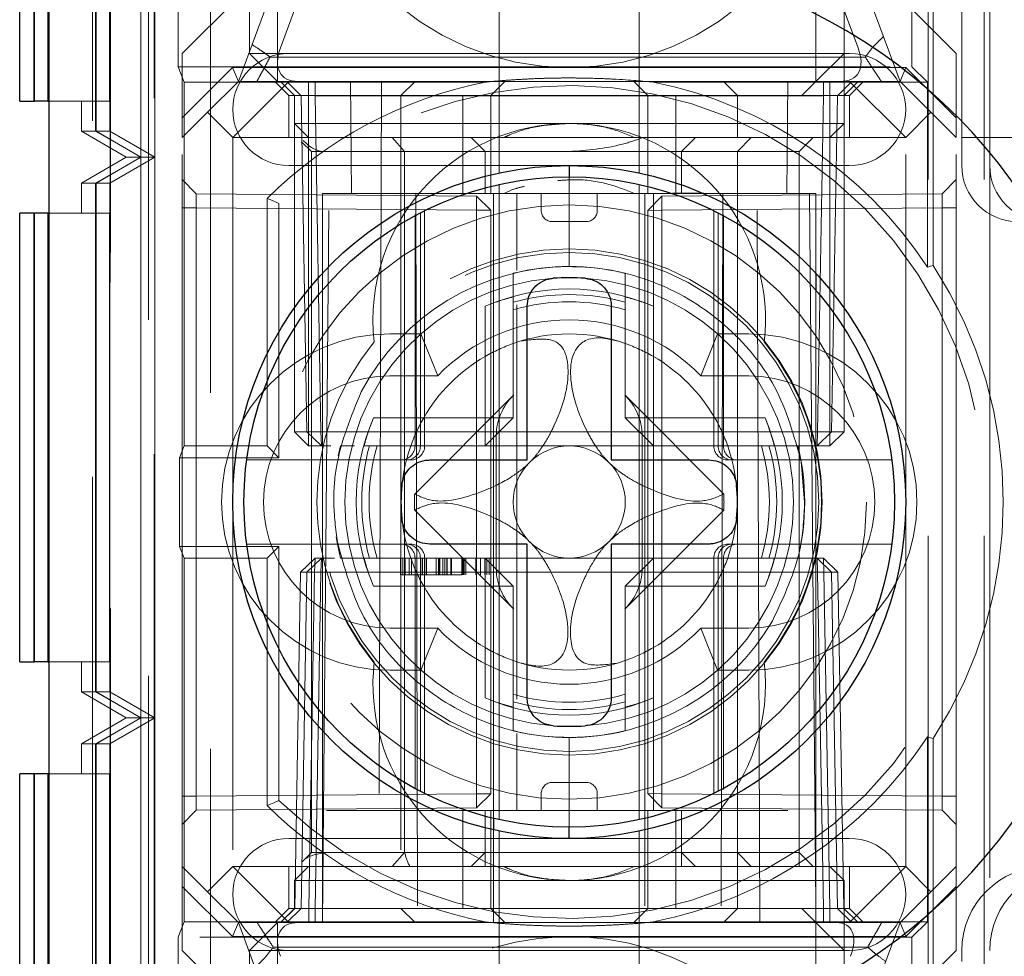
# Model space of a CAD drawing. Units: millimetres. Extents: x 11 to 205, y 5 to 292.
# Drawn here: x 72 to 73, y 241 to 242 of the extents above; entities that cross this region are included whole.
import ezdxf

# ---------------------------------------------------------------- set-up
doc = ezdxf.new("R2010")
doc.units = ezdxf.units.MM
doc.linetypes.add('HIDDEN', pattern=[1.905, 1.27, -0.635])

msp = doc.modelspace()

# ---------------------------------------------------------------- linework, layer by layer
at = {"color": 7, "linetype": 'HIDDEN', "lineweight": 18}
for p, q in [((71.9219, 190.7822), (71.9219, 245.2471)), ((72.0219, 110.2471), (72.0219, 245.2471)), ((73.3019, 245.2471), (73.3019, 110.2471)), ((73.4019, 245.2471), (73.4019, 110.2471)), ((71.8119, 200.2671), (71.8119, 245.2271)), ((71.9119, 244.9971), (71.9119, 234.6321)), ((72.0919, 243.5471), (72.0919, 242.2971)), ((72.1419, 242.2971), (72.1419, 243.5471)), ((73.4119, 242.1471), (73.4119, 243.5471)), ((73.3619, 242.1471), (73.3619, 243.5276)), ((71.8436, 243.2122), (71.8436, 232.0121)), ((71.8432, 243.1584), (71.8432, 232.0659)), ((71.8978, 242.1122), (71.8978, 243.1122)), ((71.9229, 242.1122), (71.9229, 243.1122)), ((71.8174, 243.066), (71.8174, 242.1584)), ((71.8181, 243.066), (71.8181, 242.1584)), ((71.8426, 243.066), (71.8426, 242.1584)), ((71.8171, 243.0122), (71.8171, 242.2122)), ((71.8185, 242.2122), (71.8185, 243.0122)), ((71.8422, 243.0122), (71.8422, 242.2122)), ((72.5369, 242.9148), (72.5369, 242.0842)), ((72.7869, 242.0841), (72.7869, 242.9148)), ((73.1519, 242.2971), (73.1519, 242.7225)), ((73.1019, 242.6971), (73.1019, 242.2971)), ((72.0719, 242.2471), (72.1987, 242.5904)), ((72.2537, 242.5964), (72.1469, 242.3072)), ((73.1769, 242.3072), (73.0702, 242.5964)), ((73.1252, 242.5904), (73.2519, 242.2471)), ((73.3111, 241.9189), (73.3111, 242.4337)), ((71.9645, 242.2734), (71.9645, 242.3958)), ((72.0719, 242.3971), (71.9719, 242.2971)), ((73.3519, 242.2971), (73.2519, 242.3971)), ((73.2731, 242.2734), (73.2731, 242.3958)), ((71.9719, 242.1824), (71.9719, 242.2971)), ((72.0919, 242.2971), (72.1419, 242.2971)), ((72.1419, 242.2471), (72.0919, 242.2971)), ((72.1284, 242.2906), (73.1899, 242.2906)), ((73.1019, 242.2971), (72.1419, 242.2971)), ((72.1419, 242.2471), (72.1419, 242.2971)), ((73.1019, 242.2971), (73.1519, 242.2971)), ((73.1019, 242.2471), (73.1519, 242.2971)), ((73.1019, 242.2471), (73.1019, 242.2971)), ((73.1519, 242.2971), (73.1619, 242.2971)), ((73.1519, 242.1721), (73.1519, 242.2971)), ((73.3519, 242.2971), (73.3519, 242.1824)), ((71.9645, 242.2734), (71.9755, 242.2459)), ((71.9645, 242.2734), (73.2731, 242.2734)), ((71.9719, 242.1824), (72.0616, 242.2721)), ((72.0616, 242.2721), (73.2623, 242.2721)), ((72.0616, 242.2721), (72.0719, 242.2471)), ((73.2623, 242.2721), (73.2519, 242.2471)), ((73.2623, 242.2721), (73.3519, 242.1824)), ((73.3006, 242.2459), (73.2731, 242.2734)), ((72.5123, 242.2459), (71.9755, 242.2459)), ((71.9755, 241.5971), (71.9755, 242.2459)), ((72.0719, 242.2471), (72.0169, 242.1921)), ((72.1619, 242.2471), (72.0619, 242.1471)), ((72.0719, 242.2471), (72.1619, 242.2471)), ((72.1369, 242.2471), (72.1619, 242.2221)), ((72.1719, 242.2221), (72.1469, 242.2471)), ((72.1469, 242.2471), (72.1719, 242.2221)), ((72.1583, 242.2471), (72.1837, 242.2216)), ((72.1619, 242.2471), (73.1619, 242.2471)), ((72.1969, 242.2221), (72.1969, 242.2471)), ((72.2087, 242.2216), (72.2087, 242.2471)), ((72.2087, 242.2471), (72.2087, 242.2216)), ((72.2737, 242.0471), (72.2719, 242.2471)), ((72.3274, 242.2471), (72.3219, 240.7471)), ((72.3869, 242.2471), (72.3619, 242.2221)), ((72.5469, 242.2471), (72.5219, 242.2221)), ((72.7769, 242.2471), (72.8019, 242.2221)), ((73.3006, 242.2459), (72.8116, 242.2459)), ((72.9619, 242.2221), (72.9369, 242.2471)), ((73.0019, 240.7471), (72.9965, 242.2471)), ((73.0519, 242.2471), (73.0502, 242.0471)), ((73.0769, 242.2221), (73.1019, 242.2471)), ((73.1151, 242.2216), (73.1151, 242.2471)), ((73.1151, 242.2471), (73.1151, 242.2216)), ((73.1269, 242.2221), (73.1269, 242.2471)), ((73.1401, 242.2216), (73.1656, 242.2471)), ((73.1519, 242.2221), (73.1769, 242.2471)), ((73.1619, 242.2471), (73.2619, 242.1471)), ((73.1619, 242.2471), (73.2519, 242.2471)), ((73.1619, 242.2221), (73.1869, 242.2471)), ((73.2519, 242.2471), (73.3069, 242.1921)), ((73.3006, 242.2459), (73.3006, 241.9158)), ((72.1619, 242.2221), (73.1619, 242.2221)), ((72.1619, 242.2221), (72.1619, 242.1471)), ((72.1719, 242.2221), (72.1719, 241.6221)), ((72.1719, 242.2221), (72.1719, 242.1721)), ((72.1837, 242.2216), (72.1942, 241.6221)), ((72.1969, 241.6221), (72.1969, 242.2221)), ((72.2192, 241.6221), (72.2087, 242.2216)), ((72.2087, 242.2216), (73.1151, 242.2216)), ((72.2087, 242.2216), (72.2192, 241.6221)), ((72.2087, 242.2216), (72.2087, 242.2216)), ((72.3619, 242.2221), (72.3619, 242.1471)), ((72.4719, 242.2221), (72.4719, 242.1471)), ((72.5219, 242.1471), (72.5219, 242.2221)), ((72.8019, 242.1471), (72.8019, 242.2221)), ((72.8519, 242.1471), (72.8519, 242.2221)), ((72.9619, 242.1471), (72.9619, 242.2221)), ((73.1151, 242.2216), (73.1047, 241.6221)), ((73.1047, 241.6221), (73.1151, 242.2216)), ((73.1269, 242.2221), (73.1269, 241.6221)), ((73.1297, 241.6221), (73.1401, 242.2216)), ((73.1519, 241.6221), (73.1519, 242.2221)), ((73.1619, 242.1471), (73.1619, 242.2221)), ((71.7336, 242.2122), (71.8422, 242.2122)), ((71.7919, 242.1584), (71.7919, 242.2122)), ((72.0169, 242.1921), (71.9719, 242.1471)), ((71.9719, 242.1471), (71.9719, 242.1824)), ((72.0619, 242.1471), (72.0169, 242.1921)), ((73.3069, 242.1921), (73.2619, 242.1471)), ((73.3519, 242.1471), (73.3069, 242.1921)), ((73.3519, 242.1824), (73.3519, 242.1471)), ((73.1519, 242.1721), (72.1719, 242.1721)), ((72.1719, 242.1721), (72.1969, 242.1471)), ((73.1269, 242.1471), (73.1519, 242.1721)), ((71.7919, 242.1584), (71.8719, 242.1122)), ((71.7919, 242.1584), (71.8174, 242.1584)), ((71.8174, 242.1584), (71.8978, 242.1122)), ((71.8181, 242.1584), (71.8978, 242.1122)), ((71.8181, 242.1584), (71.8426, 242.1584)), ((71.8426, 242.1584), (71.9229, 242.1122)), ((71.9719, 240.8471), (71.9719, 242.1471)), ((72.0619, 242.1471), (72.0619, 240.8471)), ((73.2619, 242.1471), (72.0619, 242.1471)), ((72.3683, 242.1221), (72.3463, 242.1471)), ((72.3619, 242.1471), (72.3619, 240.7721)), ((72.4719, 242.1471), (72.4719, 242.0471)), ((72.5119, 242.1221), (72.4869, 242.1471)), ((72.5219, 242.1471), (72.5219, 242.0471)), ((72.8019, 242.1471), (72.8019, 242.0471)), ((72.8519, 242.1471), (72.8519, 242.0471)), ((72.8619, 242.1221), (72.8869, 242.1471)), ((72.9619, 242.1221), (72.9866, 242.1471)), ((72.9619, 240.7721), (72.9619, 242.1471)), ((73.0717, 242.1221), (73.0967, 242.1471)), ((73.2619, 240.8471), (73.2619, 242.1471)), ((73.3519, 240.8471), (73.3519, 242.1471)), ((73.3619, 242.0971), (73.3619, 242.1471)), ((73.3619, 242.1471), (73.3869, 242.1471)), ((73.3869, 242.1471), (73.4119, 242.1471)), ((73.4119, 242.0971), (73.4119, 242.1471)), ((73.4119, 242.1471), (73.5619, 242.1471)), ((72.1847, 242.1395), (72.2021, 242.1221)), ((71.8719, 242.1122), (71.7919, 242.066)), ((71.8978, 242.1122), (71.8174, 242.066)), ((71.8978, 242.1122), (71.8181, 242.066)), ((71.9229, 242.1122), (71.8426, 242.066)), ((71.8719, 242.1122), (71.8978, 242.1122)), ((71.8978, 242.1122), (71.9229, 242.1122)), ((71.8978, 241.1122), (71.8978, 242.1122)), ((71.9229, 241.1122), (71.9229, 242.1122)), ((72.2021, 242.1221), (72.3021, 242.1221)), ((72.2021, 242.1221), (72.2021, 240.8721)), ((72.3021, 242.1221), (72.3683, 242.1221)), ((72.3683, 242.1221), (72.5119, 242.1221)), ((72.3683, 242.1221), (72.3683, 240.8721)), ((72.5119, 242.1221), (72.6619, 242.1221)), ((72.5119, 242.0471), (72.5119, 242.1221)), ((72.6619, 242.1221), (73.0516, 242.1221)), ((72.8619, 242.0471), (72.8619, 242.1221)), ((72.9619, 242.1221), (72.9619, 240.8721)), ((73.0516, 242.1221), (73.0717, 242.1221)), ((73.0717, 240.8721), (73.0717, 242.1221)), ((73.1619, 242.0971), (72.1619, 242.0971)), ((73.4119, 242.0971), (73.4119, 240.6971)), ((72.6619, 242.0771), (72.6619, 241.9169)), ((71.7919, 242.066), (71.8174, 242.066)), ((71.7919, 242.0122), (71.7919, 242.066)), ((71.8174, 242.066), (71.8174, 241.1584)), ((71.8181, 242.066), (71.8426, 242.066)), ((71.8181, 242.066), (71.8181, 241.1584)), ((71.8426, 242.066), (71.8426, 241.1584)), ((71.9969, 242.0469), (71.9719, 242.0723)), ((72.5369, 242.0638), (72.5369, 240.9306)), ((72.7869, 240.9304), (72.7869, 242.0636)), ((73.3519, 242.0721), (73.3267, 242.0469)), ((71.9969, 242.0469), (71.9969, 242.0219)), ((72.4967, 242.0425), (71.9969, 242.0469)), ((72.8461, 242.0471), (72.2219, 242.0471)), ((72.2219, 242.0471), (72.2219, 241.1192)), ((72.2219, 240.7471), (72.2333, 242.0471)), ((72.3882, 242.0471), (72.3914, 240.7471)), ((72.4967, 242.0175), (72.4967, 242.0425)), ((72.5219, 242.0173), (72.4967, 242.0425)), ((72.5269, 242.0471), (72.5269, 240.933)), ((72.5683, 242.0471), (72.5683, 241.9098)), ((72.6119, 242.0171), (72.6119, 242.0471)), ((72.7119, 242.0171), (72.7119, 242.0471)), ((72.7969, 242.0471), (72.7969, 240.7471)), ((72.8269, 242.0425), (72.8019, 242.0171)), ((72.8119, 242.0471), (72.8119, 241.8462)), ((73.3267, 242.0469), (72.8269, 242.0425)), ((72.8269, 242.0425), (72.8269, 242.0175)), ((73.1019, 242.0471), (72.9017, 242.0471)), ((72.9356, 242.0471), (72.9325, 240.7471)), ((73.0906, 242.0471), (73.1019, 240.7471)), ((73.1019, 242.0471), (73.1019, 241.905)), ((73.3267, 242.0219), (73.3267, 242.0469)), ((72.1233, 242.0384), (72.1233, 241.5971)), ((72.1442, 242.0296), (72.1442, 241.5761)), ((71.8422, 242.0122), (71.7336, 242.0122)), ((71.8171, 242.0122), (71.8171, 241.2122)), ((71.8185, 241.2122), (71.8185, 242.0122)), ((71.8422, 242.0122), (71.8422, 241.2122)), ((71.9969, 242.0219), (71.9719, 242.0219)), ((71.9969, 242.0219), (72.4967, 242.0175)), ((71.9969, 240.9723), (71.9969, 242.0219)), ((72.3869, 242.0078), (72.3869, 241.5971)), ((72.3965, 241.5971), (72.3965, 242.0127)), ((72.4041, 241.5971), (72.4041, 242.0165)), ((72.4967, 242.0175), (72.4967, 240.9767)), ((72.5219, 242.0173), (72.4967, 242.0175)), ((72.4967, 242.0175), (72.5219, 242.0173)), ((72.5219, 240.9769), (72.5219, 242.0173)), ((72.8269, 242.0175), (72.8019, 242.0171)), ((72.8019, 242.0171), (72.8269, 242.0175)), ((72.8019, 242.0171), (72.8019, 240.9771)), ((72.8269, 242.0175), (73.3267, 242.0219)), ((72.8269, 240.9767), (72.8269, 242.0175)), ((72.9198, 242.0166), (72.9198, 241.5971)), ((72.9274, 242.0126), (72.9274, 241.5971)), ((72.9369, 241.5971), (72.9369, 242.0078)), ((73.3519, 242.0219), (73.3267, 242.0219)), ((73.3267, 242.0219), (73.3267, 240.9723)), ((72.6319, 241.9971), (72.6919, 241.9971)), ((72.5619, 241.8631), (72.5619, 241.905)), ((72.7619, 241.905), (72.7619, 241.8628)), ((73.1019, 241.875), (73.1019, 240.8471)), ((72.5619, 241.6471), (72.5619, 241.8628)), ((72.5683, 241.8486), (72.5683, 241.1456)), ((72.7619, 241.8628), (72.7619, 241.6471)), ((72.5119, 241.8462), (72.5119, 241.6471)), ((72.8119, 241.6471), (72.8119, 241.8462)), ((72.3419, 241.7971), (72.3974, 241.7971)), ((72.4274, 241.7221), (72.3974, 241.7971)), ((72.8965, 241.7221), (72.9265, 241.7971)), ((72.9265, 241.7971), (72.9819, 241.7971)), ((72.3419, 241.7221), (72.4274, 241.7221)), ((72.8965, 241.7221), (72.9819, 241.7221)), ((72.563, 241.6881), (72.3863, 241.5114)), ((72.9375, 241.5114), (72.7609, 241.6881)), ((72.5119, 241.6471), (72.3128, 241.6471)), ((72.5119, 241.6471), (72.5619, 241.6471)), ((72.5119, 241.5971), (72.5119, 241.6471)), ((72.5119, 241.5971), (72.5619, 241.6471)), ((72.7619, 241.6471), (72.8119, 241.6471)), ((72.7619, 241.6471), (72.8119, 241.5971)), ((73.0111, 241.6471), (72.8119, 241.6471)), ((72.8119, 241.6471), (72.8119, 241.5971)), ((72.1969, 241.6221), (72.1719, 241.6221)), ((72.1969, 241.5971), (72.1719, 241.6221)), ((72.1942, 241.6221), (72.2192, 241.6221)), ((72.1942, 241.6221), (72.2201, 241.5971)), ((72.1969, 241.5971), (72.1969, 241.6221)), ((73.1269, 241.6221), (72.1969, 241.6221)), ((73.1047, 241.6221), (72.2192, 241.6221)), ((72.2201, 241.5971), (72.2192, 241.6221)), ((72.2192, 241.6221), (72.2201, 241.5971)), ((73.1038, 241.5971), (73.1047, 241.6221)), ((73.1038, 241.5971), (73.1297, 241.6221)), ((73.1047, 241.6221), (73.1038, 241.5971)), ((73.1047, 241.6221), (73.1297, 241.6221)), ((73.1519, 241.6221), (73.1269, 241.6221)), ((73.1269, 241.5971), (73.1269, 241.6221)), ((73.1519, 241.6221), (73.1269, 241.5971)), ((72.5319, 241.3777), (72.5319, 241.6165)), ((72.7919, 241.3777), (72.7919, 241.6165)), ((71.9755, 241.5971), (71.9671, 241.5761)), ((72.1233, 241.5971), (71.9755, 241.5971)), ((72.1442, 241.5761), (72.1233, 241.5971)), ((72.1969, 241.5971), (72.2201, 241.5971)), ((72.2201, 241.5971), (72.2365, 241.5971)), ((72.254, 241.5971), (72.2501, 241.5797)), ((72.254, 241.5971), (72.2787, 241.5971)), ((72.2962, 241.5971), (72.5119, 241.5971)), ((72.5119, 241.5971), (72.8119, 241.5971)), ((72.8119, 241.5971), (72.8119, 241.3971)), ((72.8119, 241.5971), (73.0276, 241.5971)), ((73.0276, 241.5971), (73.0699, 241.5971)), ((73.0699, 241.5971), (73.1038, 241.5971)), ((73.1038, 241.5971), (73.1269, 241.5971)), ((72.1442, 241.5761), (71.9671, 241.5761)), ((71.9671, 241.418), (71.9671, 241.5761)), ((72.0868, 241.5721), (72.3715, 241.5721)), ((72.3715, 241.5721), (72.3791, 241.5721)), ((72.9448, 241.5721), (72.9524, 241.5721)), ((72.9524, 241.5721), (73.2371, 241.5721)), ((73.0817, 241.4971), (73.0754, 241.5692)), ((72.3863, 241.4828), (72.563, 241.3061)), ((72.7609, 241.3061), (72.9375, 241.4828)), ((71.9671, 241.418), (71.9755, 241.3971)), ((71.9671, 241.418), (72.1442, 241.418)), ((72.3715, 241.4221), (72.0868, 241.4221)), ((72.1233, 241.3971), (72.1442, 241.418)), ((72.1442, 241.418), (72.1442, 240.9646)), ((72.3791, 241.4221), (72.3715, 241.4221)), ((72.9524, 241.4221), (72.9448, 241.4221)), ((73.2371, 241.4221), (72.9524, 241.4221)), ((71.9755, 240.7482), (71.9755, 241.3971)), ((71.9755, 241.3971), (72.1233, 241.3971)), ((72.1233, 241.3971), (72.1233, 240.9558)), ((72.1828, 241.3721), (72.2087, 241.3971)), ((72.1942, 241.3721), (72.2201, 241.3971)), ((72.2087, 241.3971), (72.2078, 241.3721)), ((72.2079, 241.3721), (72.2087, 241.3971)), ((72.2201, 241.3971), (72.2087, 241.3971)), ((72.2192, 241.3721), (72.2201, 241.3971)), ((72.2433, 241.3971), (72.2201, 241.3971)), ((72.254, 241.3971), (72.2959, 241.3971)), ((72.5119, 241.3971), (72.2962, 241.3971)), ((72.3613, 241.3671), (72.3613, 241.3971)), ((72.3651, 241.3671), (72.3651, 241.3971)), ((72.3694, 241.3671), (72.3694, 241.3971)), ((72.3767, 241.3671), (72.3767, 241.3971)), ((72.3805, 241.3671), (72.3805, 241.3971)), ((72.3869, 241.3971), (72.3869, 240.9864)), ((72.3965, 240.9816), (72.3965, 241.3971)), ((72.3998, 241.3671), (72.3998, 241.3971)), ((72.4002, 241.3671), (72.4002, 241.3971)), ((72.4003, 241.3671), (72.4003, 241.3971)), ((72.4041, 240.9776), (72.4041, 241.3971)), ((72.4065, 241.3671), (72.4065, 241.3971)), ((72.4072, 241.3671), (72.4072, 241.3971)), ((72.4074, 241.3671), (72.4074, 241.3971)), ((72.4248, 241.3671), (72.4248, 241.3971)), ((72.4286, 241.3671), (72.4286, 241.3971)), ((72.43, 241.3671), (72.43, 241.3971)), ((72.4311, 241.3671), (72.4311, 241.3971)), ((72.4363, 241.3671), (72.4363, 241.3971)), ((72.4401, 241.3671), (72.4401, 241.3971)), ((72.4402, 241.3671), (72.4402, 241.3971)), ((72.4439, 241.3671), (72.4439, 241.3971)), ((72.444, 241.3671), (72.444, 241.3971)), ((72.4505, 241.3671), (72.4505, 241.3971)), ((72.4517, 241.3671), (72.4517, 241.3971)), ((72.4706, 241.3671), (72.4706, 241.3971)), ((72.4719, 241.3671), (72.4719, 241.3971)), ((72.473, 241.3671), (72.473, 241.3971)), ((72.4733, 241.3671), (72.4733, 241.3971)), ((72.4739, 241.3671), (72.4739, 241.3971)), ((72.4748, 241.3671), (72.4748, 241.3971)), ((72.4778, 241.3671), (72.4778, 241.3971)), ((72.4955, 241.3671), (72.4955, 241.3971)), ((72.5036, 241.3671), (72.5036, 241.3971)), ((72.5115, 241.3671), (72.5115, 241.3971)), ((72.8119, 241.3971), (72.5119, 241.3971)), ((72.5119, 241.3471), (72.5119, 241.3971)), ((72.5619, 241.3471), (72.5119, 241.3971)), ((72.5151, 241.3671), (72.5151, 241.3971)), ((72.519, 241.3671), (72.519, 241.3971)), ((72.8119, 241.3971), (72.7619, 241.3471)), ((72.8119, 241.3971), (72.8119, 241.3471)), ((73.0276, 241.3971), (72.8119, 241.3971)), ((72.9198, 241.3971), (72.9198, 240.9777)), ((72.9274, 241.3971), (72.9274, 240.9815)), ((72.9369, 240.9864), (72.9369, 241.3971)), ((73.0276, 241.3971), (73.0699, 241.3971)), ((73.1038, 241.3971), (73.0699, 241.3971)), ((73.1047, 241.3721), (73.1038, 241.3971)), ((73.1297, 241.3721), (73.1038, 241.3971)), ((73.1038, 241.3971), (73.1047, 241.3721)), ((73.1151, 241.3971), (73.1038, 241.3971)), ((73.1151, 241.3971), (73.116, 241.3721)), ((73.1151, 241.3971), (73.141, 241.3721)), ((73.116, 241.3721), (73.1151, 241.3971)), ((72.1828, 241.3721), (72.1724, 240.7725)), ((72.1828, 241.3721), (72.1942, 241.3721)), ((72.1942, 241.3721), (72.1837, 240.7725)), ((72.2192, 241.3721), (72.1942, 241.3721)), ((72.1974, 240.7725), (72.2078, 241.3721)), ((72.2079, 241.3721), (72.1974, 240.7725)), ((72.2087, 240.7725), (72.2192, 241.3721)), ((72.2192, 241.3721), (73.1047, 241.3721)), ((72.4296, 241.3671), (72.4248, 241.3671)), ((72.4476, 241.3671), (72.4514, 241.3671)), ((73.1047, 241.3721), (73.1151, 240.7725)), ((73.1297, 241.3721), (73.1047, 241.3721)), ((73.1151, 240.7725), (73.1047, 241.3721)), ((73.116, 241.3721), (73.1265, 240.7725)), ((73.1265, 240.7725), (73.116, 241.3721)), ((73.1401, 240.7725), (73.1297, 241.3721)), ((73.141, 241.3721), (73.1297, 241.3721)), ((73.1515, 240.7725), (73.141, 241.3721)), ((72.3128, 241.3471), (72.5119, 241.3471)), ((72.5619, 241.3471), (72.5119, 241.3471)), ((72.5119, 241.3471), (72.5119, 241.1479)), ((72.5619, 241.1314), (72.5619, 241.3471)), ((72.8119, 241.3471), (72.7619, 241.3471)), ((72.7619, 241.3471), (72.7619, 241.1314)), ((72.8119, 241.1479), (72.8119, 241.3471)), ((72.8119, 241.3471), (73.0111, 241.3471)), ((72.4274, 241.2721), (72.3419, 241.2721)), ((72.3974, 241.1971), (72.4274, 241.2721)), ((72.9265, 241.1971), (72.8965, 241.2721)), ((72.9819, 241.2721), (72.8965, 241.2721)), ((71.7336, 241.2122), (71.8422, 241.2122)), ((71.7919, 241.1584), (71.7919, 241.2122)), ((72.3974, 241.1971), (72.3419, 241.1971)), ((72.9819, 241.1971), (72.9265, 241.1971)), ((71.7919, 241.1584), (71.8719, 241.1122)), ((71.7919, 241.1584), (71.8174, 241.1584)), ((71.8174, 241.1584), (71.8978, 241.1122)), ((71.8181, 241.1584), (71.8978, 241.1122)), ((71.8181, 241.1584), (71.8426, 241.1584)), ((71.8426, 241.1584), (71.9229, 241.1122)), ((72.8119, 241.1479), (72.8119, 240.9471)), ((72.5619, 241.1311), (72.5619, 241.0892)), ((72.7619, 241.0892), (72.7619, 241.1314)), ((71.8719, 241.1122), (71.7919, 241.066)), ((71.8978, 241.1122), (71.8174, 241.066)), ((71.8978, 241.1122), (71.8181, 241.066)), ((71.9229, 241.1122), (71.8426, 241.066)), ((71.8719, 241.1122), (71.8978, 241.1122)), ((71.8978, 241.1122), (71.9229, 241.1122)), ((71.8978, 240.1122), (71.8978, 241.1122)), ((71.9229, 240.1122), (71.9229, 241.1122)), ((72.2219, 241.0892), (72.2219, 240.8471)), ((72.5683, 241.0844), (72.5683, 240.9471)), ((72.6619, 240.9171), (72.6619, 241.0773)), ((73.3006, 241.0784), (73.3006, 240.7482)), ((71.7919, 241.066), (71.8174, 241.066)), ((71.7919, 241.0122), (71.7919, 241.066)), ((71.8174, 241.066), (71.8174, 240.1584)), ((71.8181, 241.066), (71.8426, 241.066)), ((71.8181, 241.066), (71.8181, 240.1584)), ((71.8426, 241.066), (71.8426, 240.1584)), ((73.3111, 240.5605), (73.3111, 241.0753)), ((71.8422, 241.0122), (71.7336, 241.0122)), ((71.8171, 241.0122), (71.8171, 240.2122)), ((71.8185, 240.2122), (71.8185, 241.0122)), ((71.8422, 241.0122), (71.8422, 240.2122)), ((72.6919, 240.9971), (72.6319, 240.9971)), ((71.9969, 240.9723), (71.9719, 240.9723)), ((72.4967, 240.9767), (71.9969, 240.9723)), ((71.9969, 240.9723), (71.9969, 240.9473)), ((72.5219, 240.9769), (72.4967, 240.9767)), ((72.4967, 240.9517), (72.5219, 240.9769)), ((72.4967, 240.9767), (72.5219, 240.9769)), ((72.4967, 240.9517), (72.4967, 240.9767)), ((72.6119, 240.9771), (72.6119, 240.9471)), ((72.7119, 240.9771), (72.7119, 240.9471)), ((72.8269, 240.9767), (72.8019, 240.9771)), ((72.8019, 240.9771), (72.8269, 240.9517)), ((72.8019, 240.9771), (72.8269, 240.9767)), ((73.3267, 240.9723), (72.8269, 240.9767)), ((72.8269, 240.9767), (72.8269, 240.9517)), ((73.3519, 240.9723), (73.3267, 240.9723)), ((73.3267, 240.9473), (73.3267, 240.9723)), ((71.9719, 240.9219), (71.9969, 240.9473)), ((71.9969, 240.9473), (72.4967, 240.9517)), ((72.4719, 240.9471), (72.2289, 240.9471)), ((72.4719, 240.7721), (72.4719, 240.9471)), ((72.5119, 240.9471), (72.4719, 240.9471)), ((72.5119, 240.9471), (72.5119, 240.8721)), ((72.6619, 240.9471), (72.5119, 240.9471)), ((72.5219, 240.9471), (72.5219, 240.7721)), ((73.0516, 240.9471), (72.6619, 240.9471)), ((72.8019, 240.9471), (72.8019, 240.7721)), ((72.8269, 240.9517), (73.3267, 240.9473)), ((72.8519, 240.9471), (72.8519, 240.7721)), ((72.8619, 240.9471), (72.8619, 240.8721)), ((73.3267, 240.9473), (73.3519, 240.9221)), ((72.5269, 240.9125), (72.5269, 240.7471)), ((72.5369, 240.9101), (72.5369, 240.0794)), ((72.7869, 240.0794), (72.7869, 240.91)), ((72.1619, 240.8971), (73.1619, 240.8971)), ((72.2021, 240.8721), (72.185, 240.8549)), ((72.3021, 240.8721), (72.2021, 240.8721)), ((72.3683, 240.8721), (72.3021, 240.8721)), ((72.3463, 240.8471), (72.3683, 240.8721)), ((72.5119, 240.8721), (72.3683, 240.8721)), ((72.4869, 240.8471), (72.5119, 240.8721)), ((72.6619, 240.8721), (72.5119, 240.8721)), ((72.5119, 240.8721), (72.5119, 240.8471)), ((73.0516, 240.8721), (72.6619, 240.8721)), ((72.8869, 240.8471), (72.8619, 240.8721)), ((72.8619, 240.8471), (72.8619, 240.8721)), ((72.9866, 240.8471), (72.9619, 240.8721)), ((73.0717, 240.8721), (73.0516, 240.8721)), ((73.0967, 240.8471), (73.0717, 240.8721)), ((73.0717, 240.8471), (73.0717, 240.8721)), ((71.9719, 240.8471), (72.0169, 240.8021)), ((71.9719, 240.8117), (71.9719, 240.8471)), ((72.0169, 240.8021), (72.0619, 240.8471)), ((72.0619, 240.8471), (72.2219, 240.8471)), ((72.0619, 240.8471), (72.1619, 240.7471)), ((72.1619, 240.8471), (72.1619, 240.7721)), ((72.1969, 240.8471), (72.1719, 240.8221)), ((72.2219, 240.8471), (72.2219, 240.7471)), ((73.1019, 240.8471), (72.2219, 240.8471)), ((73.1019, 240.8471), (73.2619, 240.8471)), ((73.1019, 240.7471), (73.1019, 240.8471)), ((73.1519, 240.8221), (73.1269, 240.8471)), ((73.1619, 240.7471), (73.2619, 240.8471)), ((73.1619, 240.7721), (73.1619, 240.8471)), ((73.2619, 240.8471), (73.3069, 240.8021)), ((73.3069, 240.8021), (73.3519, 240.8471)), ((73.3519, 240.8471), (73.3519, 240.8117)), ((73.1519, 240.8221), (72.1719, 240.8221)), ((72.1719, 240.8221), (72.1719, 240.7721)), ((73.1519, 240.6971), (73.1519, 240.8221)), ((72.0616, 240.7221), (71.9719, 240.8117)), ((71.9719, 240.6971), (71.9719, 240.8117)), ((72.0169, 240.8021), (72.0719, 240.7471)), ((73.2519, 240.7471), (73.3069, 240.8021)), ((73.3519, 240.8117), (73.2623, 240.7221)), ((73.3519, 240.8117), (73.3519, 240.6971)), ((72.1619, 240.7721), (72.1369, 240.7471)), ((72.1469, 240.7471), (72.1724, 240.7725)), ((72.1719, 240.7721), (72.1469, 240.7471)), ((72.1583, 240.7471), (72.1837, 240.7725)), ((73.1619, 240.7721), (72.1619, 240.7721)), ((72.1974, 240.7725), (72.1974, 240.7471)), ((72.1974, 240.7471), (72.1974, 240.7725)), ((72.2087, 240.7471), (72.2087, 240.7725)), ((73.1151, 240.7725), (72.2087, 240.7725)), ((72.3619, 240.7721), (72.3869, 240.7471)), ((72.5469, 240.7471), (72.5219, 240.7721)), ((72.7769, 240.7471), (72.8019, 240.7721)), ((72.9369, 240.7471), (72.9619, 240.7721)), ((73.0769, 240.7721), (73.1019, 240.7471)), ((73.1151, 240.7471), (73.1151, 240.7725)), ((73.1151, 240.7725), (73.1151, 240.7471)), ((73.1151, 240.7725), (73.1151, 240.7725)), ((73.1265, 240.7725), (73.1265, 240.7471)), ((73.1265, 240.7471), (73.1265, 240.7725)), ((73.1401, 240.7725), (73.1656, 240.7471)), ((73.1515, 240.7725), (73.1769, 240.7471)), ((73.1869, 240.7471), (73.1619, 240.7721)), ((71.9755, 240.7482), (71.9645, 240.7208)), ((71.9755, 240.7482), (72.5123, 240.7482)), ((72.0616, 240.7221), (72.0719, 240.7471)), ((72.1619, 240.7471), (72.0719, 240.7471)), ((72.1987, 240.4038), (72.0719, 240.7471)), ((72.1419, 240.7471), (72.0919, 240.6971)), ((72.1419, 240.7471), (72.1419, 240.6971)), ((72.2219, 240.7471), (72.1619, 240.7471)), ((72.2219, 240.7471), (72.5269, 240.7471)), ((72.5269, 240.7471), (72.7969, 240.7471)), ((72.7969, 240.7471), (73.1019, 240.7471)), ((72.8116, 240.7482), (73.3006, 240.7482)), ((73.1019, 240.7471), (73.1019, 240.6971)), ((73.1019, 240.7471), (73.1519, 240.6971)), ((73.1619, 240.7471), (73.1019, 240.7471)), ((73.2519, 240.7471), (73.1271, 240.409)), ((73.2519, 240.7471), (73.1619, 240.7471)), ((73.2623, 240.7221), (73.2519, 240.7471)), ((73.3006, 240.7482), (73.2731, 240.7208)), ((73.2731, 240.7208), (71.9645, 240.7208)), ((71.9645, 240.5984), (71.9645, 240.7208)), ((73.2623, 240.7221), (72.0616, 240.7221)), ((73.2731, 240.5984), (73.2731, 240.7208)), ((71.9719, 240.6971), (72.0719, 240.5971)), ((72.0919, 239.4471), (72.0919, 240.6971)), ((72.0919, 240.6971), (72.1419, 240.6971)), ((73.1943, 240.7035), (72.134, 240.7035)), ((73.1019, 240.6971), (72.1419, 240.6971)), ((72.1419, 240.6971), (72.1419, 239.4471)), ((73.1019, 240.2971), (73.1019, 240.6971)), ((73.1019, 240.6971), (73.1519, 240.6971)), ((73.1519, 240.6971), (73.1519, 240.2717)), ((73.1619, 240.6971), (73.1519, 240.6971)), ((73.2519, 240.5971), (73.3519, 240.6971)), ((73.3619, 240.6889), (73.3619, 240.6971)), ((73.4119, 239.2971), (73.4119, 240.6971)), ((73.3619, 240.6776), (73.3619, 240.6889))]:
    msp.add_line(p, q, dxfattribs=at)
at = {"color": 7, "linetype": 'Continuous', "lineweight": 25}
for p, q in [((71.7336, 243.2122), (71.7336, 232.0121)), ((71.6819, 242.2122), (71.6819, 243.0122)), ((71.7071, 243.0122), (71.7071, 242.2122)), ((71.7085, 242.2122), (71.7085, 243.0122)), ((71.7322, 243.0122), (71.7322, 242.2122)), ((71.6819, 242.2122), (71.7071, 242.2122)), ((71.7071, 242.2122), (71.7085, 242.2122)), ((71.7322, 242.2122), (71.7085, 242.2122)), ((71.7322, 242.2122), (71.7336, 242.2122)), ((72.6619, 242.0971), (72.6619, 242.0771)), ((72.9017, 242.0471), (72.8461, 242.0471)), ((71.7071, 242.0122), (71.6819, 242.0122)), ((71.6819, 241.2122), (71.6819, 242.0122)), ((71.7071, 242.0122), (71.7071, 241.2122)), ((71.7085, 242.0122), (71.7071, 242.0122)), ((71.7322, 242.0122), (71.7085, 242.0122)), ((71.7085, 241.2122), (71.7085, 242.0122)), ((71.7322, 242.0122), (71.7322, 241.2122)), ((71.7336, 242.0122), (71.7322, 242.0122)), ((72.3869, 242.0097), (72.3869, 242.0078)), ((72.9369, 242.0078), (72.9369, 242.009)), ((73.1019, 241.905), (73.1019, 241.875)), ((72.5869, 241.5721), (72.5869, 241.8462)), ((72.7369, 241.8462), (72.7369, 241.5721)), ((72.4132, 241.5721), (72.5869, 241.5721)), ((72.7369, 241.5721), (72.9107, 241.5721)), ((72.5869, 241.4221), (72.4132, 241.4221)), ((72.5869, 241.148), (72.5869, 241.4221)), ((72.7369, 241.4221), (72.7369, 241.148)), ((72.9107, 241.4221), (72.7369, 241.4221)), ((71.6819, 241.2122), (71.7071, 241.2122)), ((71.7071, 241.2122), (71.7085, 241.2122)), ((71.7322, 241.2122), (71.7085, 241.2122)), ((71.7322, 241.2122), (71.7336, 241.2122)), ((72.2219, 241.1192), (72.2219, 241.0892)), ((71.7071, 241.0122), (71.6819, 241.0122)), ((71.6819, 240.2122), (71.6819, 241.0122)), ((71.7071, 241.0122), (71.7071, 240.2122)), ((71.7085, 241.0122), (71.7071, 241.0122)), ((71.7085, 240.2122), (71.7085, 241.0122)), ((71.7322, 241.0122), (71.7085, 241.0122)), ((71.7322, 241.0122), (71.7322, 240.2122)), ((71.7336, 241.0122), (71.7322, 241.0122)), ((72.3869, 240.9864), (72.3869, 240.9851)), ((72.9369, 240.9845), (72.9369, 240.9864)), ((72.5269, 240.933), (72.5269, 240.9125)), ((72.6619, 240.8971), (72.6619, 240.9171))]:
    msp.add_line(p, q, dxfattribs=at)
at = {"color": 7, "linetype": 'HIDDEN', "lineweight": 18, "flags": 128}
for points in [[(72.1442, 242.0296), (72.1325, 242.0346), (72.1233, 242.0384)], [(73.3006, 241.9158), (73.3064, 241.9175), (73.3111, 241.9189)], [(72.2465, 241.4352), (72.2487, 241.4218), (72.254, 241.3971)], [(73.3006, 241.0784), (73.3064, 241.0767), (73.3111, 241.0753)], [(72.1233, 240.9558), (72.135, 240.9607), (72.1442, 240.9646)]]:
    msp.add_lwpolyline(points, dxfattribs=at)
at = {"color": 7, "linetype": 'HIDDEN', "lineweight": 18}
for centre, radius in [((72.6619, 242.7471), 0.475), ((72.6619, 241.4971), 0.53), ((72.6619, 241.4971), 0.4513), ((72.6619, 241.4971), 0.445)]:
    msp.add_circle(centre, radius, dxfattribs=at)
at = {"color": 7, "linetype": 'Continuous', "lineweight": 25}
for radius in [0.6, 0.58]:
    msp.add_circle((72.6619, 241.4971), radius, dxfattribs=at)
for radius, start, end in [(0.975, 258.163, 101.837), (0.4, 85.904, 94.096), (0.3, 174.2608, 185.7392), (0.3, 354.2608, 5.7392), (0.4, 265.904, 274.096)]:
    msp.add_arc((72.6619, 241.4971), radius, start, end, dxfattribs=at)
at = {"color": 7, "linetype": 'HIDDEN', "lineweight": 18}
for centre, radius, start, end in [((72.1619, 242.1971), 0.1, 90, 270), ((73.1619, 242.1971), 0.1, 270, 90), ((72.6619, 241.4971), 0.7637, 101.3018, 134.859), ((72.6619, 241.4971), 0.7427, 225.8088, 134.1912), ((72.6619, 241.4971), 0.7637, 33.2472, 78.6982), ((72.6619, 241.8221), 0.35, 86.2953, 186.4674), ((72.6619, 241.8221), 0.35, 353.5326, 83.8512), ((73.4619, 242.0971), 0.1, 180, 270), ((73.5119, 242.0971), 0.1, 180, 270), ((72.6319, 242.0171), 0.02, 180, 270), ((72.6919, 242.0171), 0.02, 270, 0), ((72.6619, 241.4971), 0.7741, 326.985, 33.015), ((72.6619, 241.4971), 0.4198, 90, 152.0604), ((72.6619, 241.4971), 0.42, 76.2259, 103.7741), ((72.6619, 241.4971), 0.4, 94.096, 180), ((72.6619, 241.4971), 0.4, 274.096, 85.904), ((72.6619, 241.4971), 0.38, 66.7504, 113.2496), ((72.6619, 241.4971), 0.37, 74.3196, 105.6804), ((72.6619, 241.4971), 0.357, 73.7312, 106.2688), ((72.6619, 241.4971), 0.325, 43.8131, 136.1869), ((72.3419, 241.4971), 0.3, 90, 270), ((72.6619, 241.4971), 0.2998, 70.5149, 109.4851), ((72.9819, 241.4971), 0.3, 270, 90), ((72.6619, 241.4971), 0.45, 140.6085, 219.3915), ((72.6619, 241.4971), 0.2998, 109.4851, 120.0227), ((72.6619, 241.4971), 0.2998, 59.9773, 70.5149), ((72.6619, 241.4971), 0.45, 320.6085, 39.3915), ((72.6619, 241.4971), 0.2998, 120.0227, 149.9773), ((72.6619, 241.4971), 0.2998, 30.0227, 59.9773), ((72.3419, 241.4971), 0.225, 90, 270), ((72.9819, 241.4971), 0.225, 270, 90), ((72.6619, 241.4971), 0.38, 156.7504, 203.2496), ((72.6619, 241.4971), 0.2998, 149.9773, 160.5149), ((72.6619, 241.4971), 0.2998, 19.4851, 30.0227), ((72.6619, 241.4971), 0.38, 336.7504, 23.2496), ((72.6619, 241.4971), 0.37, 164.3173, 195.6804), ((72.6619, 241.4971), 0.357, 163.7299, 196.2688), ((72.3619, 241.5971), 0.025, 270, 0), ((72.6619, 241.4971), 0.2998, 160.5149, 199.4851), ((72.3715, 241.5971), 0.025, 270, 0), ((72.3791, 241.5971), 0.025, 270, 0), ((72.6619, 241.4971), 0.1, 45, 135), ((72.9448, 241.5971), 0.025, 180, 270), ((72.9524, 241.5971), 0.025, 180, 270), ((72.9619, 241.5971), 0.025, 180, 270), ((72.6619, 241.4971), 0.2998, 340.5149, 19.4851), ((72.6619, 241.4971), 0.357, 343.7312, 16.2688), ((72.6619, 241.4971), 0.37, 344.3196, 15.6804), ((72.6619, 241.4971), 0.42, 346.2259, 13.7741), ((72.6619, 241.4971), 0.1, 135, 225), ((72.6619, 241.4971), 0.1, 315, 45), ((72.6619, 241.4971), 0.4, 180, 265.904), ((72.6619, 241.4971), 0.276, 177.0283, 182.9717), ((72.6619, 241.4971), 0.276, 357.0283, 2.9717), ((72.3619, 241.3971), 0.025, 0, 90), ((72.3715, 241.3971), 0.025, 0, 90), ((72.3791, 241.3971), 0.025, 0, 90), ((72.6619, 241.4971), 0.1, 225, 315), ((72.9448, 241.3971), 0.025, 90, 180), ((72.9524, 241.3971), 0.025, 90, 180), ((72.9619, 241.3971), 0.025, 90, 180), ((72.6619, 241.4971), 0.2998, 199.4851, 210.0227), ((72.6619, 241.4971), 0.2998, 329.9773, 340.5149), ((72.6619, 241.4971), 0.2998, 210.0227, 239.9773), ((72.6619, 241.4971), 0.2998, 300.0227, 329.9773), ((72.6619, 241.4971), 0.325, 223.8131, 316.1869), ((72.6619, 241.4971), 0.4198, 270, 329.7164), ((72.6619, 241.4971), 0.2998, 239.9773, 250.5149), ((72.6619, 241.4971), 0.2998, 289.4851, 300.0227), ((72.6619, 241.1721), 0.35, 173.5326, 264.0801), ((72.6619, 241.4971), 0.2998, 250.5149, 289.4851), ((72.6619, 241.1721), 0.35, 266.5065, 6.4674), ((72.6619, 241.4971), 0.38, 246.7504, 293.2496), ((72.6619, 241.4971), 0.357, 253.7312, 286.2688), ((72.6619, 241.4971), 0.37, 254.3196, 285.6804), ((72.6619, 241.4971), 0.42, 256.2259, 283.7741), ((72.6619, 241.4971), 0.7637, 281.3018, 326.7528), ((72.6319, 240.9771), 0.02, 90, 180), ((72.6919, 240.9771), 0.02, 0, 90), ((72.6619, 241.4971), 0.7637, 225.141, 258.6982), ((72.1619, 240.7971), 0.1, 90, 270), ((73.1619, 240.7971), 0.1, 270, 90), ((73.5119, 240.6971), 0.15, 90, 180), ((73.5619, 240.6971), 0.15, 90, 180), ((72.6619, 240.2471), 0.475, 313.5792, 270)]:
    msp.add_arc(centre, radius, start, end, dxfattribs=at)
for centre, major_axis, ratio, start_param, end_param in [((72.2525, 242.3471), (0.1035, 0.0885), 0.449165, 2.464382, 3.625086), ((73.0714, 242.3471), (0.1035, -0.0885), 0.449165, 5.799692, 6.960396), ((72.6553, 241.4971), (0.3775, 0), 0.999848, 1.820842, 1.960484), ((72.6685, 241.4971), (0.3775, 0), 0.999848, 1.181109, 1.320751), ((72.6437, 241.623), (0.1082, 0.0317), 0.886852, 2.123402, 2.887456), ((72.6801, 241.623), (0.1082, -0.0317), 0.886852, 0.254137, 1.01819), ((72.6619, 241.5037), (0, 0.3775), 0.999848, 1.181109, 1.32075), ((72.6619, 241.5037), (0, 0.3775), 0.999848, 4.962435, 5.102076), ((72.6619, 241.4905), (0, 0.3775), 0.999848, 1.820842, 1.960484), ((72.6619, 241.4905), (0, 0.3775), 0.999848, 4.322702, 4.462344), ((72.6437, 241.3711), (-0.1082, 0.0317), 0.886852, 0.254137, 1.01819), ((72.6801, 241.3711), (-0.1082, -0.0317), 0.886852, 2.123402, 2.887456), ((72.6553, 241.4971), (0.3775, 0), 0.999848, 4.322702, 4.462344), ((72.6685, 241.4971), (0.3775, 0), 0.999848, 4.962434, 5.102076), ((72.6619, 241.0721), (0.2598, 0.2598), 0.57735, 2.824123, 2.942457), ((72.2525, 240.6471), (0.1035, -0.0885), 0.449165, 2.6581, 3.818804), ((73.0693, 240.6471), (0.092, 0.0917), 0.432259, 5.531595, 6.692299)]:
    msp.add_ellipse(centre, major_axis=major_axis, ratio=ratio, start_param=start_param, end_param=end_param, dxfattribs=at)
for points, knots in [([(73.2224, 242.327), (73.2193, 242.3241), (73.2131, 242.3183), (73.2013, 242.3065), (73.1944, 242.297), (73.1899, 242.2906)], [0, 0, 0, 0, 0.253321, 0.50667, 1, 1, 1, 1]), ([(72.1284, 242.2906), (72.1257, 242.2927), (72.1204, 242.2967), (72.1097, 242.3041), (72.1015, 242.3094), (72.0962, 242.3129)], [0, 0, 0, 0, 0.26092, 0.5217935, 1, 1, 1, 1]), ([(72.1049, 242.2471), (72.1051, 242.2474), (72.1054, 242.248), (72.1078, 242.2525), (72.1115, 242.2594), (72.1165, 242.2685), (72.1222, 242.2791), (72.1263, 242.2868), (72.1284, 242.2906)], [0, 0, 0, 0, 0.15774, 0.317992, 0.482601, 0.652321, 0.826726, 1, 1, 1, 1]), ([(73.1899, 242.2906), (73.1924, 242.2868), (73.1974, 242.2791), (73.2044, 242.2685), (73.2104, 242.2594), (73.215, 242.2525), (73.218, 242.248), (73.2183, 242.2474), (73.2185, 242.2471)], [0, 0, 0, 0, 0.1773, 0.354598, 0.525367, 0.688931, 0.846276, 1, 1, 1, 1]), ([(72.6619, 242.2533), (72.6565, 242.2533), (72.6451, 242.2533), (72.627, 242.253), (72.6004, 242.2522), (72.5717, 242.2507), (72.54, 242.2486), (72.5223, 242.2469), (72.5123, 242.2459)], [0, 0, 0, 0, 0.035429, 0.073504, 0.159122, 0.368988, 0.643226, 1, 1, 1, 1]), ([(72.8116, 242.2459), (72.7923, 242.2478), (72.7673, 242.2501), (72.7154, 242.2525), (72.6877, 242.2531), (72.674, 242.2533), (72.666, 242.2533), (72.6624, 242.2533), (72.6619, 242.2533)], [0, 0, 0, 0, 0.689235, 0.89234, 0.947791, 0.976671, 0.996872, 1, 1, 1, 1]), ([(72.6619, 242.1721), (72.643, 242.1711), (72.6052, 242.169), (72.5672, 242.1573), (72.5493, 242.1489), (72.5456, 242.1471)], [0, 0, 0, 0, 0.442429, 0.884013, 1, 1, 1, 1]), ([(72.7783, 242.1471), (72.7626, 242.1536), (72.7311, 242.1666), (72.6881, 242.1718), (72.6652, 242.1721), (72.6619, 242.1721)], [0, 0, 0, 0, 0.461148, 0.923702, 1, 1, 1, 1]), ([(72.6619, 242.1221), (72.6942, 242.1247), (72.7398, 242.1283), (72.7816, 242.1428), (72.7938, 242.1471)], [0, 0, 0, 0, 0.70656, 1, 1, 1, 1]), ([(72.1872, 242.142), (72.1968, 242.133), (72.208, 242.1225), (72.2263, 242.1221), (72.2289, 242.1221)], [0, 0, 0, 0, 0.855881, 1, 1, 1, 1]), ([(72.5822, 242.0601), (72.577, 242.0589), (72.5633, 242.0559), (72.5523, 242.0504), (72.5456, 242.0471)], [0, 0, 0, 0, 0.383822, 1, 1, 1, 1]), ([(72.7783, 242.0471), (72.7626, 242.0535), (72.7312, 242.0663), (72.6811, 242.0735), (72.6514, 242.071), (72.6413, 242.0702)], [0, 0, 0, 0, 0.396374, 0.79432, 1, 1, 1, 1]), ([(73.0754, 241.5692), (73.0627, 241.6152), (73.0371, 241.707), (72.9436, 241.8185), (72.8219, 241.8939), (72.7214, 241.916), (72.6682, 241.9168), (72.6619, 241.9169)], [0, 0, 0, 0, 0.241441, 0.48288, 0.724394, 0.96731, 1, 1, 1, 1]), ([(72.576, 241.7843), (72.5953, 241.7869), (72.6446, 241.7936), (72.6669, 241.742), (72.6538, 241.6701), (72.6235, 241.6099), (72.6094, 241.5888), (72.5999, 241.5767), (72.5931, 241.5698), (72.5912, 241.5678)], [0, 0, 0, 0, 0.205999, 0.526736, 0.857541, 0.933081, 0.960817, 0.988835, 1, 1, 1, 1]), ([(72.7326, 241.5678), (72.7297, 241.5709), (72.7222, 241.5787), (72.7077, 241.5979), (72.6823, 241.6428), (72.6591, 241.715), (72.6659, 241.7769), (72.707, 241.7942), (72.7403, 241.7861), (72.7478, 241.7843)], [0, 0, 0, 0, 0.017287, 0.043853, 0.108761, 0.319935, 0.678214, 0.927251, 1, 1, 1, 1]), ([(72.2911, 241.6938), (72.273, 241.65), (72.2468, 241.5866), (72.24, 241.4939), (72.2455, 241.449), (72.2484, 241.4251)], [0, 0, 0, 0, 0.509161, 0.737601, 1, 1, 1, 1]), ([(72.5912, 241.5678), (72.5898, 241.5664), (72.585, 241.5617), (72.5737, 241.5521), (72.5476, 241.5341), (72.4883, 241.5062), (72.4262, 241.4926), (72.3975, 241.5061), (72.3863, 241.5114)], [0, 0, 0, 0, 0.012311, 0.041209, 0.092768, 0.247903, 0.70558, 1, 1, 1, 1]), ([(72.9375, 241.5114), (72.9259, 241.5061), (72.8949, 241.492), (72.8313, 241.5061), (72.7702, 241.5382), (72.7497, 241.5525), (72.7392, 241.5613), (72.7337, 241.5668), (72.7326, 241.5678)], [0, 0, 0, 0, 0.303691, 0.805873, 0.913777, 0.952346, 0.991342, 1, 1, 1, 1]), ([(72.3863, 241.4828), (72.398, 241.4881), (72.429, 241.5022), (72.4925, 241.488), (72.5536, 241.456), (72.5741, 241.4417), (72.5847, 241.4328), (72.5902, 241.4274), (72.5912, 241.4264)], [0, 0, 0, 0, 0.303691, 0.805873, 0.913777, 0.952346, 0.991342, 1, 1, 1, 1]), ([(72.7326, 241.4264), (72.7341, 241.4278), (72.7389, 241.4325), (72.7501, 241.442), (72.7762, 241.4601), (72.8355, 241.488), (72.8977, 241.5016), (72.9263, 241.4881), (72.9375, 241.4828)], [0, 0, 0, 0, 0.012311, 0.041209, 0.092768, 0.247903, 0.70558, 1, 1, 1, 1]), ([(73.0244, 241.2854), (73.0448, 241.3285), (73.0768, 241.3961), (73.0804, 241.4702), (73.0817, 241.4971)], [0, 0, 0, 0, 0.637023, 1, 1, 1, 1]), ([(72.2484, 241.4251), (72.2612, 241.3791), (72.2867, 241.2873), (72.3801, 241.1758), (72.5018, 241.1004), (72.6024, 241.0782), (72.6556, 241.0774), (72.6619, 241.0773)], [0, 0, 0, 0, 0.241392, 0.482783, 0.724246, 0.967112, 1, 1, 1, 1]), ([(72.5912, 241.4264), (72.5942, 241.4233), (72.6016, 241.4155), (72.6162, 241.3962), (72.6416, 241.3514), (72.6648, 241.2792), (72.658, 241.2173), (72.6169, 241.2), (72.5836, 241.2081), (72.576, 241.2099)], [0, 0, 0, 0, 0.0172866, 0.0438534, 0.1087607, 0.3199346, 0.6782137, 0.9272506, 1, 1, 1, 1]), ([(72.7478, 241.2099), (72.7286, 241.2073), (72.6793, 241.2006), (72.657, 241.2522), (72.6701, 241.3241), (72.7004, 241.3842), (72.7144, 241.4054), (72.724, 241.4175), (72.7307, 241.4244), (72.7326, 241.4264)], [0, 0, 0, 0, 0.2059991, 0.5267359, 0.8575407, 0.9330808, 0.9608168, 0.9888352, 1, 1, 1, 1]), ([(72.3613, 241.3671), (72.3619, 241.3671), (72.3632, 241.3671), (72.3729, 241.3671), (72.386, 241.3671), (72.3955, 241.3671), (72.4003, 241.3671)], [0, 0, 0, 0, 0.280085, 0.559868, 0.780099, 1, 1, 1, 1]), ([(72.4003, 241.3671), (72.4037, 241.3671), (72.4107, 241.3671), (72.4222, 241.3671), (72.4277, 241.3671), (72.4311, 241.3671)], [0, 0, 0, 0, 0.280508, 0.560792, 1, 1, 1, 1]), ([(72.4311, 241.3671), (72.433, 241.3671), (72.4362, 241.3671), (72.4416, 241.3671), (72.4439, 241.3671)], [0, 0, 0, 0, 0.559838, 1, 1, 1, 1]), ([(72.4439, 241.3671), (72.4485, 241.3671), (72.4567, 241.3671), (72.4663, 241.3671), (72.4706, 241.3671)], [0, 0, 0, 0, 0.559419, 1, 1, 1, 1]), ([(72.2289, 240.8721), (72.2139, 240.8699), (72.1965, 240.8674), (72.1866, 240.8561), (72.1853, 240.8546)], [0, 0, 0, 0, 0.867688, 1, 1, 1, 1]), ([(72.6619, 240.8221), (72.643, 240.8231), (72.6052, 240.8252), (72.5672, 240.8369), (72.5493, 240.8453), (72.5456, 240.8471)], [0, 0, 0, 0, 0.442429, 0.884013, 1, 1, 1, 1]), ([(72.7783, 240.8471), (72.7626, 240.8406), (72.7311, 240.8276), (72.6881, 240.8224), (72.6652, 240.8221), (72.6619, 240.8221)], [0, 0, 0, 0, 0.461148, 0.923702, 1, 1, 1, 1]), ([(72.134, 240.7035), (72.1315, 240.7074), (72.1264, 240.715), (72.1194, 240.7256), (72.1134, 240.7348), (72.1089, 240.7417), (72.1059, 240.7462), (72.1055, 240.7468), (72.1053, 240.7471)], [0, 0, 0, 0, 0.1773, 0.354598, 0.525367, 0.688931, 0.846276, 1, 1, 1, 1]), ([(72.5123, 240.7482), (72.5223, 240.7473), (72.54, 240.7456), (72.5717, 240.7434), (72.6004, 240.742), (72.627, 240.7412), (72.6451, 240.7409), (72.6565, 240.7409), (72.6619, 240.7408)], [0, 0, 0, 0, 0.356891, 0.631028, 0.840874, 0.926423, 0.964556, 1, 1, 1, 1]), ([(72.6619, 240.7408), (72.6674, 240.7409), (72.6787, 240.7409), (72.6969, 240.7412), (72.7235, 240.742), (72.7522, 240.7434), (72.7839, 240.7456), (72.8016, 240.7473), (72.8116, 240.7482)], [0, 0, 0, 0, 0.035429, 0.073504, 0.159122, 0.368988, 0.643226, 1, 1, 1, 1]), ([(73.2191, 240.7471), (73.2189, 240.7468), (73.2186, 240.7462), (73.216, 240.7417), (73.2121, 240.7348), (73.2069, 240.7257), (73.2008, 240.7151), (73.1965, 240.7074), (73.1943, 240.7035)], [0, 0, 0, 0, 0.156763, 0.316304, 0.480654, 0.650626, 0.825738, 1, 1, 1, 1]), ([(72.1014, 240.6672), (72.1045, 240.6701), (72.1107, 240.6759), (72.1226, 240.6876), (72.1294, 240.6972), (72.134, 240.7035)], [0, 0, 0, 0, 0.253321, 0.50667, 1, 1, 1, 1]), ([(73.1943, 240.7035), (73.1968, 240.7012), (73.2019, 240.6964), (73.2125, 240.6878), (73.2209, 240.6816), (73.2263, 240.6776)], [0, 0, 0, 0, 0.258768, 0.517412, 1, 1, 1, 1])]:
    msp.add_open_spline(points, degree=3, knots=knots, dxfattribs=at)
at = {"color": 7, "linetype": 'Continuous', "lineweight": 25}
for points, knots in [([(72.5869, 241.8462), (72.5875, 241.8521), (72.5888, 241.864), (72.5984, 241.8797), (72.6124, 241.8909), (72.625, 241.8953), (72.632, 241.8959), (72.6334, 241.8961)], [0, 0, 0, 0, 0.246551, 0.493467, 0.729235, 0.946879, 1, 1, 1, 1]), ([(72.6905, 241.8961), (72.6958, 241.8952), (72.7063, 241.8934), (72.72, 241.8848), (72.7304, 241.8726), (72.7361, 241.859), (72.7367, 241.8499), (72.7369, 241.8462)], [0, 0, 0, 0, 0.2046943, 0.4091508, 0.6201314, 0.8461625, 1, 1, 1, 1]), ([(72.3634, 241.5271), (72.3645, 241.5325), (72.3666, 241.5433), (72.3762, 241.557), (72.3893, 241.567), (72.4024, 241.5716), (72.4106, 241.572), (72.4132, 241.5721)], [0, 0, 0, 0, 0.219102, 0.438078, 0.66063, 0.891023, 1, 1, 1, 1]), ([(72.9107, 241.5721), (72.9164, 241.5715), (72.928, 241.5704), (72.9433, 241.5613), (72.9546, 241.548), (72.9593, 241.5357), (72.9602, 241.5286), (72.9604, 241.5271)], [0, 0, 0, 0, 0.239308, 0.478795, 0.713093, 0.938714, 1, 1, 1, 1]), ([(72.4132, 241.4221), (72.4074, 241.4227), (72.3959, 241.4238), (72.3806, 241.4329), (72.3693, 241.4462), (72.3645, 241.4585), (72.3636, 241.4656), (72.3634, 241.4671)], [0, 0, 0, 0, 0.239308, 0.478795, 0.713093, 0.938714, 1, 1, 1, 1]), ([(72.9604, 241.4671), (72.9594, 241.4617), (72.9572, 241.4509), (72.9477, 241.4372), (72.9345, 241.4271), (72.9214, 241.4226), (72.9133, 241.4222), (72.9107, 241.4221)], [0, 0, 0, 0, 0.219102, 0.438078, 0.66063, 0.891023, 1, 1, 1, 1]), ([(72.6334, 241.0981), (72.6281, 241.099), (72.6176, 241.1007), (72.6039, 241.1094), (72.5935, 241.1216), (72.5878, 241.1352), (72.5872, 241.1443), (72.5869, 241.148)], [0, 0, 0, 0, 0.2046943, 0.4091508, 0.6201314, 0.8461625, 1, 1, 1, 1]), ([(72.7369, 241.148), (72.7363, 241.142), (72.7351, 241.1302), (72.7254, 241.1145), (72.7115, 241.1033), (72.6988, 241.0989), (72.6919, 241.0982), (72.6905, 241.0981)], [0, 0, 0, 0, 0.246551, 0.493467, 0.729235, 0.946879, 1, 1, 1, 1])]:
    msp.add_open_spline(points, degree=3, knots=knots, dxfattribs=at)

doc.saveas('drawing.dxf')
